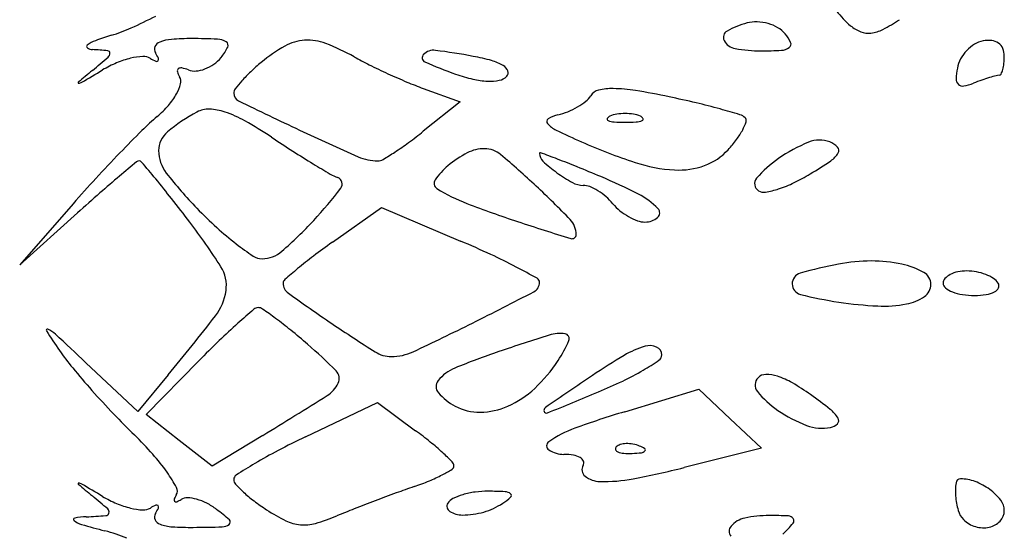
# Model space of a CAD drawing. Units: millimetres. Extents: x -21 to 4753, y -13 to 5144.
# Drawn here: x 59 to 59, y 11 to 12 of the extents above; entities that cross this region are included whole.
import ezdxf

# ---------------------------------------------------------------- set-up
doc = ezdxf.new("R2010")
doc.units = ezdxf.units.MM
doc.layers.add('Alçado', color=231, linetype='Continuous')

msp = doc.modelspace()

# ---------------------------------------------------------------- linework, layer by layer
at = {"layer": 'Alçado'}
for p, q in [((58.70591009824587, 11.51143231231871), (58.70799321620819, 11.51067736815177)), ((58.70799321620819, 11.51067736815177), (58.70591009824587, 11.50900070052805)), ((58.68603221869179, 11.50488683002745), (58.68299580067977, 11.50141496675944)), ((58.68299580067977, 11.50141496675944), (58.68627855641551, 11.5043660505358)), ((58.70074606409896, 11.50269595098441), (58.70353766436492, 11.50467130786599)), ((58.70353766436492, 11.50467130786599), (58.70802215141061, 11.5027653750581)), ((58.68969524691438, 11.49308249491555), (58.68675365868285, 11.49585998553126)), ((58.6901793628362, 11.49292054638297), (58.69315510239762, 11.49595260442454)), ((58.69142764627554, 11.49516561287679), (58.68969524691438, 11.49308249491555)), ((58.71734301064682, 11.49307515678618), (58.72155135541033, 11.49434934102164)), ((58.72155135541033, 11.49434934102164), (58.72332903967094, 11.49267929354719)), ((58.69922575183802, 11.49165178172677), (58.70330418156093, 11.49360109268602)), ((58.70330418156093, 11.49360109268602), (58.70547510572067, 11.49199605932686)), ((58.69205069158338, 11.49144855829345), (58.6901793628362, 11.49292054638297)), ((58.72332903967094, 11.49267929354719), (58.72510672393155, 11.49100924607382)), ((58.69392202102366, 11.48997657089703), (58.69205069158338, 11.49144855829345)), ((58.69679138269452, 11.49172733155351), (58.69392202102366, 11.48997657089703)), ((58.72510672393155, 11.49100924607382), (58.72071620633782, 11.48990353122663))]:
    msp.add_line(p, q, dxfattribs=at)
for centre, radius, start, end in [((58.67879695105966, 11.53835566995716), 0.02573947599251411, 294.1519214933109, 297.5942222270152), ((58.73346582455419, 11.51896904065485), 0.005165941362087803, 217.4396396064126, 230.3098515340607), ((58.68542835454776, 11.52356697054793), 0.009532035035764337, 286.9267484966559, 294.1518727370374), ((58.72549539479697, 11.5105229110574), 0.004782429351492767, 104.6550745617488, 119.3270110159874), ((58.72479383096464, 11.51320567269187), 0.002009452287213059, 87.92235090984022, 104.6550097047774), ((58.72477173553697, 11.51259663659881), 0.002618889055343434, 74.20333649599894, 87.92232932160397), ((58.72481041732612, 11.51273337658901), 0.002476783086442748, 60.11596051239696, 74.20326686248943), ((58.72529301075401, 11.51357317379541), 0.001508198673927066, 39.69017713188651, 60.11595582977571), ((58.73152435043195, 11.5166296996993), 0.00212590223961909, 230.3097523053581, 248.6036155285272), ((58.73107629493111, 11.51658623624435), 0.002023587035145768, 277.0201897678915, 297.2283593209818), ((58.72724076954102, 11.52404028629681), 0.01040655293196252, 297.2283538005012, 303.2338683708468), ((58.69339534577826, 11.49738844129208), 0.01783196217427447, 106.9267314432083, 110.016391062614), ((58.69276105902967, 11.49868033709125), 0.0155805237588554, 89.99999460680192, 94.19907612410623), ((58.69276107228676, 11.47672974289627), 0.03753111795333821, 87.7715116020041, 90.0000179876101), ((58.69418181792881, 11.51323958400592), 0.0009936438199507735, 57.20695338343562, 87.7714302477161), ((58.72335358008667, 11.51433536716875), 0.0004095365065372814, 119.3269888325416, 206.9486075599174), ((58.72477464580151, 11.51314296656509), 0.002181830981716782, 24.27824716200838, 39.69022676774192), ((58.73117936578095, 11.51574923704347), 0.001180265470756559, 248.6035794254234, 277.0201478631178), ((58.68689460038396, 11.51381681771055), 9.918352595265892e-05, 126.8250866854524, 234.7489382542109), ((58.68789946622029, 11.51247481677811), 0.001775704285830758, 110.0163968677662, 126.8251936555689), ((58.6871495686262, 11.51417757714908), 0.0005409483717179229, 234.7490545452242, 266.9895322706819), ((58.69102028401577, 11.51365702120362), 0.0003762735309336958, 156.7358123230311, 211.7175523655819), ((58.69112083801938, 11.5136137904784), 0.0004857267311782257, 111.2557306619364, 156.735831937237), ((58.69179117853781, 11.51189051246319), 0.00233479231230325, 94.19907587455207, 111.2556373062395), ((58.69211981446255, 11.51510226106071), 0.002997893917834778, 320.3099044662258, 333.5732597205664), ((58.69459072482716, 11.51387425258823), 0.0002386543746317081, 333.5733083470024, 57.20693582359487), ((58.70248912824463, 11.50598342373211), 0.00902207176816874, 119.5059089634208, 129.8359830724292), ((58.69932407645394, 11.51157628446664), 0.002595747463786811, 93.39357090628499, 119.5058713413212), ((58.69934103680121, 11.51129024903907), 0.002882285279085303, 68.98928285454573, 93.39354951651421), ((58.69599440503388, 11.5025768519514), 0.01221626797570131, 60.64039101993828, 68.98927463490502), ((58.72375467624028, 11.51453928383411), 0.0008594922054650936, 206.9486629640924, 260.3027505557762), ((58.72509036335162, 11.5223555624237), 0.00878907422686285, 260.3026713013929, 270.000034724575), ((58.72619601813835, 11.51444183118731), 0.0008450243923555066, 273.1414157314122, 305.4304223306127), ((58.72655028614873, 11.5139438876366), 0.0002339158898317717, 305.4304470707771, 24.27821452394491), ((58.73835534792273, 11.5120700666395), 0.002198434912796104, 121.5427369264767, 136.561800215541), ((58.73795757026746, 11.51271809428093), 0.001438062055604911, 100.9007289500349, 121.5427157842794), ((58.73799586911007, 11.51251922348564), 0.001640587099765082, 83.57934304908528, 100.9007200079173), ((58.73808741474569, 11.51333272290987), 0.0008219529221407426, 54.53403174131694, 83.57934741496247), ((58.73815340213195, 11.51342535220714), 0.0007082228840303021, 22.72450275145081, 54.53393473952159), ((58.73778297575574, 11.51327021555648), 0.001109823534508473, 2.541091756047659e-05, 22.724396604384), ((58.68608035001987, 11.4938474980975), 0.01981722794062866, 84.45635938384677, 86.9894172343416), ((58.65006319790319, 11.5572568819135), 0.05814463575033793, 309.5938300025554, 310.7537158450226), ((58.68798118299734, 11.51343204045637), 0.0001406564541039688, 359.9999322751766, 84.45620349805371), ((58.68783005039595, 11.51343204051341), 0.0002917890556263713, 310.7536332499489, 359.9999560734918), ((58.69052422385128, 11.50809778780841), 0.005196072249064375, 103.6885059742042, 112.9472764970111), ((58.69021393054701, 11.50937174442412), 0.003884871504567911, 93.42374721184497, 103.688407175579), ((58.69002595943351, 11.51251363697883), 0.0007373610667775024, 58.28254057464778, 93.42363368912639), ((58.69184526674987, 11.51545733444592), 0.002723164024124799, 238.282481628081, 245.5481307621114), ((58.68809142134462, 11.51184688763085), 0.003066809404592306, 25.03358110297225, 31.71741543282286), ((58.69075498710848, 11.51309082983596), 0.0001270858141661201, 318.0028674366108, 25.03358160018815), ((58.69276256567495, 11.51456882698219), 0.00216262088397507, 305.3586058899809, 320.30989240248), ((58.71081648820424, 11.52892523436793), 0.01801503046698612, 240.6404053857251, 243.7190661813221), ((58.70610537602067, 11.51317731167679), 0.0002617930657619369, 134.9999935913385, 246.0332964005385), ((58.70649354769737, 11.51278914118502), 0.0008107498785625137, 82.69187563310938, 135.0000572071888), ((58.70181603817178, 11.47631625429798), 0.03758234996948558, 79.37472966499035, 82.69192364813733), ((58.7064512316528, 11.50102393720615), 0.0124436424976862, 74.44826438279568, 79.37471331767195), ((58.72509036131107, 11.53458718509937), 0.02102069690395926, 270.0000200728521, 273.1414655151903), ((58.73796930933637, 11.51225359207215), 0.001774884245910135, 151.2667280875155, 169.0993726083503), ((58.73842588817333, 11.51200327763664), 0.002295577580601432, 136.5619223616069, 151.2667258109072), ((58.73471728188441, 11.51327022283399), 0.004175517404067867, 354.245640727857, 359.9999069200171), ((58.69108279614766, 11.50677851804527), 0.006628718654237336, 112.9473375676686, 120.6610191041314), ((58.69076506340247, 11.51308175764067), 0.0001135271857557885, 245.5480113463326, 318.0030066146517), ((58.69214873574922, 11.51235449484749), 0.000244261463103654, 78.50239787154604, 128.4351855836428), ((58.69173053842923, 11.51029854119501), 0.002342316376364467, 69.00639997107271, 78.50243569464226), ((58.69272719548547, 11.51461867295873), 0.002223741024308649, 290.7165838280893, 305.3586199067292), ((58.70488925034635, 11.5031063671734), 0.01276880908770126, 129.8359355796568, 133.4287741667965), ((58.71980415883218, 11.54712563651735), 0.03831362306944958, 243.7190577761168, 245.4699827323343), ((58.71518108211675, 11.53359349272221), 0.02260432850068967, 246.0331820956411, 250.7814060103523), ((58.7090633626317, 11.51041006599276), 0.002700817350620459, 59.14324281931709, 74.44821754385276), ((58.71013044232739, 11.51219608151889), 0.0006203100728583542, 21.74055979484672, 59.14335466098805), ((58.74009308126575, 11.51184458838247), 0.003937681327559937, 169.0992931601137, 178.1953756202026), ((58.73662996964992, 11.51307747551766), 0.002253142307825537, 345.1141614654594, 354.2457111982808), ((58.75741497930455, 11.42746251425416), 0.110292245146129, 129.5938632354354, 130.1349635806914), ((58.52727977791653, 11.78308116467275), 0.3145792845392901, 300.410625902019, 300.6611229374247), ((58.69209237469315, 11.51242551459598), 0.0001535951899234871, 128.4350545440298, 196.7489587850766), ((58.69310779569715, 11.51273110354268), 0.001214002856593277, 196.7490507675697, 211.7174528834759), ((58.69164403744215, 11.51182645202061), 0.0005067477383611382, 344.9495414501854, 31.71744601700254), ((58.69292261809372, 11.51340505191859), 0.000985064395784187, 249.0063981224612, 274.8304518897864), ((58.6928467781222, 11.5143024704962), 0.001885681851566376, 274.8304905578321, 290.7167236112094), ((58.70202451372302, 11.50613271745504), 0.008601614352438051, 133.4288753693117, 138.2595691448474), ((58.71996673616683, 11.5474819632114), 0.03870528631953787, 245.4700306807902, 247.2175180872649), ((58.71095013011691, 11.52145652525068), 0.009751043542002714, 250.7813828946139, 256.819648049978), ((58.71006484985326, 11.51269907102039), 0.0008186513443976011, 281.1468838157093, 315.0000341671958), ((58.7104431445787, 11.51232077707415), 0.0002836623659754412, 314.9999879297965, 21.74061109105893), ((58.74167884098436, 11.50025275443995), 0.01233775165731996, 107.0857151406165, 109.2459312551313), ((58.74162000294157, 11.50044416960341), 0.01213749761667894, 105.2481494606619, 107.085700340127), ((58.73860240344467, 11.51151400513874), 0.0006637377492226328, 89.99998493181229, 105.2481462100245), ((58.73860240389669, 11.51230238625658), 0.0001246433670773099, 269.9998728631824, 334.204309313706), ((58.7374494132736, 11.51285965280126), 0.001405242202607239, 334.2044531550532, 345.1142595044127), ((58.68634157849848, 11.51176043202222), 3.088635488441641e-05, 130.1352877414304, 272.8424755951165), ((58.6863241357647, 11.51211177129876), 0.0003826583492828077, 272.8422186141014, 300.4105285027065), ((58.68972254094624, 11.51234312626983), 0.002496496733084873, 330.5954235416614, 344.949614743298), ((58.70147456348594, 11.50662339758766), 0.007864585009690958, 138.2595461860648, 142.561495509684), ((58.71273323844037, 11.53025940968635), 0.02002535486452909, 247.2175136262283, 250.0789453351693), ((58.70976886980173, 11.51641245999108), 0.004570505896588781, 256.8197728613329, 267.461570001506), ((58.70968884168094, 11.5146073054261), 0.002763578255553302, 267.4615753440825, 281.1469985503536), ((58.73655832851896, 11.51195595804715), 0.0004011745512766429, 178.1953772337046, 226.8307786670856), ((58.73652388777824, 11.51191924161257), 0.0003508331054418313, 226.8306371897863, 280.1447978614316), ((58.7360464680246, 11.51458737067273), 0.003061339018364618, 280.144815486762, 290.9935677489948), ((58.74300731164886, 11.49644772794563), 0.01636801975356695, 109.2459281955547, 110.9936447784258), ((58.68850141407753, 11.51303132533575), 0.003898198834261874, 318.9007323452537, 330.5954116789574), ((58.69554884696179, 11.51116026332091), 0.0004015248430753151, 142.5614988624112, 179.9999940505776), ((58.69563784915523, 11.51116026291948), 0.0004905270371890503, 179.9999482889563, 244.1762326870283), ((58.71433974861153, 11.51169991207763), 0.001274905599732282, 308.6394579048645, 327.8157107332497), ((58.71601900203381, 11.51064307131682), 0.0007092326138084618, 102.9429160887437, 147.8156154098886), ((58.71664218726318, 11.50793143817162), 0.003491554332259748, 89.1656970321602, 102.9429215108984), ((58.71656743755386, 11.50279744058856), 0.00862609605568682, 80.71184885928565, 89.16578620134587), ((58.71097582831361, 11.46860709157554), 0.04327066358775913, 78.15383292382512, 80.71186865937364), ((58.70714129724355, 11.45032569943816), 0.0619498746800598, 76.6921470416364, 78.15385714948815), ((58.68686986260794, 11.51445458687802), 0.006063293202110133, 310.50122981085, 318.9006952827241), ((58.83713400209786, 11.80354906994514), 0.3253172127825653, 244.176198044431, 244.8511403842061), ((58.71245371988748, 11.51419468462544), 0.004407464689026682, 292.1458623624195, 300.1965025123914), ((58.71274359850569, 11.5136965541507), 0.003831128343969527, 300.1964965087726, 308.639448014029), ((58.71255299538434, 11.47320451271432), 0.03843973699977292, 74.60237805076537, 76.69224097785487), ((58.70117004389231, 11.49771194031112), 0.01595513995772869, 130.5011989895177, 134.751600051771), ((58.69773427212591, 11.50135418611695), 0.009909831405839816, 118.1549899363705, 129.8812140499033), ((58.69371459681791, 11.50886501099113), 0.001391012248596321, 87.84743236156143, 118.1549961559576), ((58.69364871594248, 11.50711218323482), 0.003145077650613842, 71.37335649350612, 87.847483329625), ((58.69256929253304, 11.50390965316526), 0.00652462698826952, 60.45696204193609, 71.37339967827664), ((58.71395698293843, 11.50817458346414), 0.001804629549110387, 103.0923023362145, 121.8577077411233), ((58.71269449833211, 11.51360307405389), 0.00376873366195851, 283.0923624237119, 292.1458836379423), ((58.71660683024684, 11.50959358729352), 0.0002874153653295058, 111.9744910087972, 151.6476729494856), ((58.71716362491878, 11.50821369918116), 0.001775404447903974, 98.69988921209904, 111.9744368004973), ((58.71736724501528, 11.50688303241695), 0.003121560153431367, 89.99996302384692, 98.69992731619605), ((58.71736724904471, 11.50688303241695), 0.00312156015343136, 81.3000726842324, 90.00003697656966), ((58.71757086913906, 11.50821369918116), 0.001775404447903953, 68.02556319992856, 81.30011078832837), ((58.71812766381314, 11.50959358729352), 0.00028741536532947, 28.3523270509804, 68.02550899162765), ((58.7089394074627, 11.46008355286099), 0.05204920448194011, 73.313402808492, 74.60231508221217), ((58.72368589160079, 11.50927794814296), 0.0006921473072481093, 45.00004334804073, 73.3134712559078), ((58.72401437716234, 11.50960643452354), 0.0002275979911288256, 342.1890094597064, 44.99998555114458), ((58.68344024142014, 11.48780236384408), 0.02503906307290208, 56.44138423011213, 60.45694904504653), ((58.71309934079461, 11.50955471222303), 0.000179727878915974, 121.8575939637943, 221.329428654553), ((58.71411725409802, 11.51044990008055), 0.00153527529160426, 221.3294961049399, 244.2347220715154), ((58.71642751407597, 11.50969035018345), 8.365730546281039e-05, 151.6475092478324, 248.0254288363135), ((58.71682912250534, 11.51068564034051), 0.001156919541653421, 248.0254818515194, 265.9918379535222), ((58.71736724804597, 11.51836530025868), 0.008855410014722643, 265.9917602234057, 269.9999934111854), ((58.71736724601188, 11.51836530025868), 0.008855410014722651, 270.0000065892315, 274.0082397770101), ((58.71790537155466, 11.51068564034051), 0.001156919541653459, 274.0081620469016, 291.9745181489064), ((58.71830697998401, 11.50969035018345), 8.365730546288197e-05, 291.9745711641517, 28.35249075235823), ((58.72157475315759, 11.51039022282605), 0.002790036161433656, 332.1332906152289, 342.1891173924262), ((58.74440263025419, 11.45410273899467), 0.07736213437383968, 134.7515377524858, 136.0697845345613), ((58.69226636074371, 11.50789809349187), 0.001382183512096391, 129.8812093937042, 179.9666887258352), ((58.74559874124949, 11.58150533752981), 0.08740615193590559, 236.4414371877487, 237.4019380255123), ((58.76845435356396, 11.65725877192495), 0.1637073572112816, 244.851165656684, 246.1318275798969), ((58.69060695682177, 11.52801356184038), 0.02440645473309863, 306.3576884744394, 308.8300200492825), ((58.73438149581117, 11.55243343025114), 0.04815347236161188, 244.2347333621497, 246.1327845362781), ((58.72025514276447, 11.51108793415615), 0.004282742660703347, 323.4269779000119, 332.1333500622748), ((58.69533927664538, 11.52158485247302), 0.01642377629793937, 303.0308976008018, 306.3577152536321), ((58.72845332271867, 11.53903509920617), 0.03350224336845969, 246.1328153304329, 251.6894168981462), ((58.71745114241791, 11.51316831962454), 0.007774221093066607, 317.8552663276175, 323.426985095236), ((58.73143890785263, 11.49962370203845), 0.009488129794654118, 112.6897334188108, 124.47996001371), ((58.72840135041377, 11.50688887370127), 0.001613520313507006, 69.00635552119176, 112.6897401726272), ((58.72852601754563, 11.50721374830469), 0.00126554703851743, 44.55272626593135, 69.00638935011729), ((58.72923401798366, 11.50791077998378), 0.0002720090231662072, 328.7318134458894, 44.55276987035817), ((58.75113141803944, 11.44762045639234), 0.08670539787073951, 136.0696953660238, 137.3858795353845), ((58.69295418797739, 11.50789769392394), 0.002070010862699572, 179.9666977890527, 217.8842921957761), ((58.73267941216708, 11.56130245993225), 0.06342563219319787, 237.4019476509566, 238.6234821372574), ((58.7033073768603, 11.51002550946397), 0.002704990307191806, 246.1318217024039, 270.3944575929775), ((58.69501901196512, 11.52207737629057), 0.01701127027549435, 300.3822250241486, 303.0310055664477), ((58.71114311309032, 11.50247945144936), 0.005960383405541938, 117.3523472852725, 130.0436663219513), ((58.70938285972918, 11.50588225011642), 0.002129256850954343, 90.00002913627634, 117.3523704381354), ((58.70938285846353, 11.50658822353908), 0.001423283427056233, 49.90664080415571, 89.99999279962), ((58.67740119948646, 11.46859985999575), 0.05108153828913392, 46.8779236588244, 49.90663141365069), ((58.71254668433023, 11.50774345904876), 4.00458762335214e-05, 69.54580481566002, 180.0000892990745), ((58.71310874316641, 11.50774345961486), 0.0006021047095396412, 180.0000598849465, 227.2341221013228), ((58.65127146234867, 11.34345623135578), 0.1753824138664218, 69.2085547984419, 69.54568292286478), ((58.72075259024755, 11.51018054201026), 0.003321539559115779, 289.8577175793615, 317.8553331518333), ((58.72825092706957, 11.50850776348619), 0.001422164251067189, 304.0682767279155, 328.7317357746155), ((58.83047183771816, 11.33812920729459), 0.2200956816271375, 129.7845177058205, 130.1140827985841), ((58.68978132919802, 11.50708401427848), 0.0002331200350952566, 90.00005212855069, 129.7846388547991), ((58.68978132920018, 11.50713663997853), 0.0001804943342630092, 39.96154859048242, 90.00006750272945), ((58.55592166926701, 11.39496834895894), 0.174823370134479, 39.55375643291807, 39.96147276967108), ((58.73456804809818, 11.56439942983264), 0.06705305114398549, 238.623497333206, 239.5908735223023), ((58.70332190444771, 11.50791537515283), 0.0005948059870829379, 270.394461234942, 300.3821840034119), ((58.70984051012335, 11.50402943546973), 0.003935729124088035, 130.043692406979, 145.9084854329936), ((58.71874517392808, 11.51383754571063), 0.008903143022943705, 227.2342031768518, 233.8459055772145), ((58.69513637603894, 11.45898350234758), 0.0518078169775807, 67.87697188997045, 69.20851081104858), ((58.67479368274753, 11.40894333386233), 0.1058248849501886, 67.09657826182884, 67.87694377901619), ((58.72063739129506, 11.51541654204255), 0.008624039524024827, 251.6894196584, 266.9307358191637), ((58.7204078258161, 11.51113514718851), 0.004336494513423971, 266.9306937246023, 289.8577020572164), ((58.7296574259402, 11.5022177314513), 0.006341279559216718, 124.4800312598678, 139.5883185840991), ((58.71287078101148, 11.53125128411678), 0.02887788539034606, 301.3053509668499, 304.0682487831625), ((58.73658989172994, 11.44956214295078), 0.07438666017990683, 130.1141531594666, 131.2403499221074), ((58.71043401934646, 11.52149770555236), 0.02421735429057801, 217.8843461006019, 224.1413236553334), ((58.70198979184561, 11.50889139346237), 0.002690912566985258, 239.5908455090597, 249.5471675171732), ((58.71834087413425, 11.51328423131693), 0.008217858309489262, 233.845991502127, 241.1402596503701), ((58.70346993582142, 11.4768183385725), 0.03214080420946588, 62.88367095180985, 67.09649882520903), ((58.72245261341499, 11.515495250822), 0.01043705847417735, 295.5923192777002, 301.3053582997725), ((58.7438171617353, 11.45434942321926), 0.07676671889362291, 137.3857893403492, 138.8277904902178), ((58.64410149953412, 11.46779717340853), 0.06045676602141045, 38.18766889687853, 39.55381326687272), ((58.70091253365219, 11.50600288837884), 0.000391934629282755, 322.8316347006498, 69.54718542028377), ((58.7068688493483, 11.50604075956696), 0.0003473879521091604, 145.9085228313523, 238.2825099137105), ((58.67573783590894, 11.4668236465116), 0.05351499523831489, 43.97896793443735, 46.87797973713246), ((58.7149907954843, 11.50720548369696), 0.001277094689088087, 241.1402777669133, 269.9999699186528), ((58.7149907949462, 11.50493596022804), 0.0009924287772562, 67.79884464090551, 90.0000075343023), ((58.7142052414842, 11.50301111952895), 0.003071396300731296, 58.23379738729925, 67.798926765227), ((58.72518839450576, 11.50602274726828), 0.000471834329274022, 139.5883717358111, 238.2824906640483), ((58.72385137250362, 11.51257479315904), 0.007198910864947967, 288.0455876836425, 295.5923798609349), ((58.7776725345744, 11.40270042261449), 0.1367068364946141, 131.2403429860419, 131.9544752753241), ((58.68253938027777, 11.51993286309757), 0.02344875489082826, 317.000461763474, 322.8316842937324), ((58.71207134074049, 11.51445858594647), 0.01024313035024657, 238.2825794277004, 248.9346675784558), ((58.71390840355578, 11.50253173243294), 0.003635244456920753, 49.24256193716604, 58.23384190496238), ((58.71409241453154, 11.50274524122354), 0.003353382713804867, 39.6901373886142, 49.24245487690112), ((58.71616641278487, 11.50161201473587), 0.00428533966450911, 44.27346158183497, 62.88360107347409), ((58.72524166188287, 11.50610893442689), 0.0005731538248218296, 238.2824303682981, 280.1035859910659), ((58.72437694581179, 11.51096161283881), 0.00550227358700514, 280.1036785971258, 288.0455892396956), ((58.60319886124734, 11.43562400391558), 0.1124965455550963, 37.3294697188779, 38.18775648428666), ((58.73093155620453, 11.56342430405803), 0.0627154971512813, 248.934711820994, 251.724878433453), ((58.71893636648705, 11.50676536439775), 0.002941477164948613, 219.690213835163, 230.7255535526057), ((58.71174510533371, 11.52277008249261), 0.02604434349333605, 224.1413415467945, 227.6148041203472), ((58.71934643157105, 11.50726683106201), 0.003589259681277432, 230.7256435303368, 240.2310596187118), ((58.71899152194708, 11.50436636984877), 0.0003397454298580802, 310.0421430449729, 44.27345326550017), ((58.66440756828649, 11.48230228661), 0.03552013428105048, 32.34326877451578, 37.32950649594343), ((58.68148581526288, 11.52091525374967), 0.02488927237898604, 311.1853706091111, 317.0005606683796), ((58.76100442228009, 11.65448843685291), 0.1586167669835836, 251.7248293578966, 252.8691311653335), ((58.71336720005571, 11.50313521653841), 0.001222556359982122, 6.728157408386854e-06, 43.97895835883671), ((58.71913915946767, 11.50690446072208), 0.003171798320360129, 240.2310821812601, 250.2034167068468), ((58.71849382886247, 11.50511165485061), 0.001266383804185008, 250.2034821880714, 269.9999822070735), ((58.71849382873979, 11.50495860995312), 0.001113338906395085, 269.9999860715668, 310.0422207313987), ((58.70636975090306, 11.51688024985433), 0.01807035053267935, 227.6147765111122, 232.1829368991906), ((58.71435281636136, 11.5031352167246), 0.0002369400549254737, 252.8690833002575, 359.99998932439), ((58.70545949563071, 11.51570749229331), 0.01658578832058123, 232.1829689200154, 236.2592483439263), ((58.72546991467593, 11.46775591465242), 0.04280274437833097, 125.283531774626, 127.057602862963), ((58.68466947865573, 11.44781852130482), 0.05970346775482853, 65.1694986884487, 66.97427844017267), ((58.69675257139536, 11.50346719022936), 0.001705037145058432, 270.0000011401714, 311.1854028043657), ((58.69606091290972, 11.47243730950977), 0.03257692158826966, 62.32922719135753, 65.16957732759325), ((58.69675257116504, 11.50267210339282), 0.0009099503057811234, 236.2592080162854, 270.0000165422812), ((58.71438276692421, 11.48243835637488), 0.02440440368639429, 127.0576522725224, 129.7595960586801), ((58.73376375284598, 11.47863447114455), 0.0232176426633301, 100.6253025278855, 106.1525858351572), ((58.7314235633004, 11.49110860669561), 0.01052589160773802, 90.42299723519304, 100.6252148641306), ((58.73140336021539, 11.49384398094417), 0.007790442752260368, 77.63885602736438, 90.42293629252019), ((58.73205810453808, 11.49683158923628), 0.004731931113847391, 61.42968537770159, 77.63885315346269), ((58.6927185633655, 11.50022969448895), 0.002010368606879541, 351.9688171916901, 32.34324225734075), ((58.7223722095649, 11.47283539960947), 0.03689631996510668, 129.7596278035611, 131.2456303128656), ((58.68702890290577, 11.45521241312292), 0.05202619561724461, 60.85451002789208, 62.32928302691681), ((58.72747969279683, 11.50033135338514), 0.0006290590500513305, 106.1526935659061, 180.3732987183203), ((58.73394944066523, 11.5003048236406), 0.0007771227028555559, 359.9999677501387, 61.42975233512649), ((58.73629291384986, 11.49993976240438), 0.001039473536945766, 117.2576710075395, 137.7618890578591), ((58.73658135062517, 11.49937991135261), 0.001669258398040744, 101.3461114917207, 117.2576616569932), ((58.73676870051764, 11.49844621028874), 0.002621570143094127, 89.99997770308424, 101.346035213261), ((58.73676870010005, 11.49812947506429), 0.002938305368423519, 79.2634992525788, 89.99997197596385), ((58.73675981728368, 11.4980826554341), 0.002985960191093433, 68.65567785227542, 79.26340004687549), ((58.73695387359009, 11.49857924147475), 0.002452803979083808, 57.146223073637, 68.65573942914018), ((58.69822574006378, 11.5003734077094), 0.0002712755360837134, 131.2456715258305, 179.9999853764166), ((58.69865621449569, 11.50037340786545), 0.0007017499705196014, 180.0000071728657, 234.4561969519686), ((58.71191486449694, 11.50041388871984), 0.0005917739566944088, 297.4486819002728, 2.807989818875533e-05), ((58.71223474738007, 11.50041388923643), 0.0002718910747271849, 359.9999521812761, 60.85437573713042), ((58.7274642933802, 11.50033125286786), 0.0006136593006924767, 180.3732813698389, 255.8656646110898), ((58.7338941337421, 11.50030482339629), 0.0008324296252062848, 303.9850993527353, 359.9999866554094), ((58.73581530831193, 11.50037340807424), 0.0003943722908115872, 137.7619091319571, 180.0000431483984), ((58.7357591911311, 11.50037340820016), 0.000338255106392697, 180.0000713393955, 231.8498728394033), ((58.73782485475997, 11.49992795544537), 0.000847301697693926, 31.71743209828077, 57.14631453410022), ((58.73830690876081, 11.50022588054828), 0.0002806135780610605, 334.7574313884697, 31.71746053688452), ((58.69168928081609, 11.50037492519775), 0.003049846614072306, 322.4459144972989, 351.9687577276961), ((58.77025405480536, 11.60058793701552), 0.1238650667065994, 234.4562523140695, 235.8487517794638), ((58.59413279532401, 11.72716673976355), 0.2561098188664782, 296.5729811843103, 297.4486856062516), ((58.73287182182275, 11.52180500441423), 0.02275780908080374, 255.8656342814565, 261.4714810136491), ((58.73650611923534, 11.50132428526547), 0.001547415471703071, 231.8498451762764, 248.6556786006499), ((58.73691231118887, 11.50236374221216), 0.002663418450508033, 248.6557178073935, 261.472240643103), ((58.73719784383633, 11.50426794320131), 0.004588908075781775, 261.472183127884, 270.0000450665754), ((58.73719784287203, 11.50437836052568), 0.00469932540259981, 270.0000557704289, 278.1690352924539), ((58.73765177810575, 11.50121615648524), 0.001504706238231364, 278.1690732928573, 297.2577041322605), ((58.73811547225987, 11.50031613671028), 0.0004922597632945817, 297.2576648154355, 334.7575157335053), ((58.73279682180659, 11.52130499455579), 0.02225220561681504, 261.4715283255289, 267.1886900862849), ((58.73204316287936, 11.50595733026486), 0.006886047966280693, 267.1886575737391, 280.8882394641914), ((58.73282555565589, 11.50188994348054), 0.002744095080595322, 280.8881710678447, 303.9851127156555), ((58.73674453305882, 11.45200188009169), 0.06193485958564247, 130.7941056191919, 131.9093018636287), ((58.69653327770232, 11.49859675870132), 0.0003879037704744491, 90.00003953413866, 130.7941789871028), ((58.69653327766789, 11.49854562504093), 0.0004390374321421746, 55.09892933756954, 90.00003052657677), ((58.67823455072712, 11.47231597317657), 0.03242087672412777, 53.49017771344895, 55.09901677462844), ((58.6052884616523, 11.56680219930334), 0.1120346359046185, 320.2518154775656, 322.4459475890981), ((58.7205682055529, 11.47002482410787), 0.03771709580240108, 131.909321788856, 134.0910791988422), ((58.68290522471188, 11.47862574857012), 0.02457049705518593, 50.93537194226301, 53.49019949905196), ((58.75054812658379, 11.57153834473402), 0.08876232580488001, 235.8487296336322, 237.7465516611323), ((58.64713478023008, 11.62119940615362), 0.1376265449570952, 295.0120450966954, 296.5729871772215), ((58.68457096378055, 11.49770241335416), 6.831438898578416e-05, 65.13601429692962, 212.7408158491213), ((58.71712542339164, 11.51863471311481), 0.03877172527213086, 212.7407464889909, 214.7151102018923), ((58.68390845227274, 11.49627280476521), 0.001643973685902166, 47.09195004027099, 65.13597620952994), ((58.47922694961863, 11.27607241630527), 0.3022811779810702, 46.6435277097041, 47.09180930723752), ((58.6730572940245, 11.46649251879757), 0.04019730106080342, 49.16845635359547, 50.93542319099627), ((58.71365698060723, 11.49554958182878), 0.001971480657500084, 81.29111050037278, 107.5506698252618), ((58.71391316444591, 11.49722201557181), 0.0002795395265679401, 336.7689528892719, 81.29110080067754), ((58.73977385895302, 11.45019980233135), 0.06531942561112972, 134.0909880095252, 135.537114293917), ((58.6807130780708, 11.47535190519346), 0.0284883405342902, 44.69384430578092, 49.16853435071476), ((58.75419965255906, 11.36735984614291), 0.1364196735940506, 107.5506431827963, 108.815721142916), ((58.7073692801638, 11.50003092231784), 0.007400801956332731, 326.7662230978891, 336.7689810970111), ((58.69733287244342, 11.50492198142232), 0.01469301925101848, 214.7151235742353, 219.5503990019108), ((58.70409613388932, 11.49792620708122), 0.001719035224394102, 237.7465082282328, 270.0000171259156), ((58.70409613588036, 11.49911240378414), 0.002905231927964294, 269.9999708916546, 295.0120161911464), ((58.72446121877582, 11.45463730285051), 0.04421485325887079, 108.8156739922754, 112.2712643420259), ((58.71999760022002, 11.49174624174247), 0.005263393021853622, 106.5763903306111, 120.7041085791554), ((58.7187700164908, 11.49587029480897), 0.0009605131115545104, 66.23882511113496, 106.5763732402033), ((58.71895908202939, 11.49629974929568), 0.0004912829611641902, 359.9999762574428, 66.23893814109313), ((58.70632644129615, 11.50071421993605), 0.008647561172725991, 313.0839714077758, 326.766197466185), ((58.73539291358275, 11.46582181227043), 0.03541454087820291, 120.7041073059834, 124.1615307101671), ((58.70987363481171, 11.51005649467988), 0.01692194319927688, 300.2233835913411, 303.801328905406), ((58.71908343543826, 11.49629974908474), 0.0003669295503442716, 303.8013204082012, 8.341801826363434e-07), ((58.72373904330183, 11.52672865890094), 0.04893943573321864, 219.5504623927603, 221.5239094405814), ((58.70053278837064, 11.49496092770848), 0.0006076181521841585, 333.8036115598696, 44.69393190661182), ((58.70860804164207, 11.49334662780505), 0.002385018646662474, 112.2712459413859, 141.2175521462389), ((58.71013601239684, 11.50960614632349), 0.01640073725520421, 295.618729862993, 300.2233157662255), ((58.69953051171441, 11.49545402926495), 0.001724626495855092, 302.1918359876503, 333.8036481891683), ((58.70716769142316, 11.4945039737869), 0.0005373015483059447, 141.2176328450387, 221.0773091776816), ((59.16729827806302, 10.82937338599135), 0.8045756704070539, 124.1615223277961, 124.3913929280364), ((58.70494539115273, 11.52043077924623), 0.02840553741145329, 292.5668325118899, 295.6186836795986), ((58.72533123934419, 11.49459197907951), 0.0005869620265888099, 134.9999303882541, 219.151694532159), ((58.72535915299996, 11.49456406605441), 0.0006264374496534757, 90.32157732020283, 134.9999755839007), ((58.72536736311459, 11.49310143005168), 0.002089096495936496, 72.08489806159696, 90.32160095192891), ((58.72466234932808, 11.49092063817477), 0.004381016575182784, 59.9035812500188, 72.08486855521289), ((58.72024715765863, 11.4833029340021), 0.01318575020714205, 54.54671732852272, 59.9035845400412), ((58.72705098039469, 11.52966125887395), 0.05336312988343661, 221.5238939992362, 223.4723619007513), ((58.70930436853251, 11.49636642709423), 0.003371754123064825, 221.0773180255266, 241.8450115554047), ((58.70849151832653, 11.49839926862945), 0.005477930577810414, 293.8223907585123, 313.0839843300411), ((58.44222093922054, 12.15261488629964), 0.713008256405328, 292.3154835858858, 292.5668973497315), ((58.7291729001035, 11.49771976135973), 0.005540887678794208, 219.1516125628455, 235.5099106939771), ((58.53667950308859, 11.75413870304805), 0.3074012717611024, 301.3897058900629, 302.1918435378746), ((58.71138427964957, 11.47085620415645), 0.02846553065068515, 51.73773554400783, 54.54669236543948), ((58.70909899375477, 11.4959826870847), 0.002936512588016438, 241.8450659847087, 270.863093117731), ((58.70908275660197, 11.4970601695723), 0.00401411741216866, 270.8631634082014, 293.8223906851161), ((58.71294567747, 11.49315250500981), 0.0001883230990398623, 124.3912904983725, 200.1499207988616), ((58.71290109909841, 11.49313614773069), 0.0001408384521054623, 200.1499758148882, 292.3154136700921), ((58.7336351871694, 11.43926578583004), 0.05622173439664678, 106.8450434354909, 109.8879580468389), ((58.73041317343817, 11.49952503843812), 0.007731162382813588, 235.5099077012685, 249.2012684480482), ((58.72784398031896, 11.49172604706287), 0.001885987970736703, 31.36102855041515, 51.73769492002534), ((58.71665900919566, 11.51980916920441), 0.03904332764039135, 223.4723619794085, 225.9350689744697), ((58.72923140399417, 11.49257163968654), 0.0002611891094759063, 316.1970608163805, 31.36095932761145), ((58.69118213751235, 11.47266384061257), 0.0240421217990307, 51.01674470252958, 53.52322051235834), ((58.71665462500344, 11.48620491105705), 0.006305595037129367, 109.8880160554683, 125.0992134065761), ((58.7285577511959, 11.49464027826071), 0.002505889788941597, 249.2012611782826, 280.9007603512896), ((58.72889377777575, 11.49289544311267), 0.0007289926177124136, 280.9007392829601, 316.1971589743649), ((58.67567979429207, 11.4774700739817), 0.01987946114482496, 41.5806596275512, 45.93507316267059), ((58.71996277512505, 11.44826483927965), 0.0480879497324144, 115.545719298042, 117.6284781435949), ((58.69716450853925, 11.48005591219909), 0.0145325747299535, 47.36216588126665, 51.0166392841794), ((58.71318837470904, 11.49113703048005), 0.0002772708004555076, 125.099236492667, 237.2768630855593), ((58.71011123476563, 11.46708627632571), 0.0268441426393073, 117.6284478011293, 120.8510084127898), ((58.69575061658769, 11.47852034323483), 0.01661993250977982, 44.74984248205414, 47.36218770091439), ((58.71389538367911, 11.49223733125077), 0.001585140621234169, 237.276838099229, 270.0000030582437), ((58.7169615524162, 11.49097108905768), 0.000142296489359524, 135.0001129790944, 201.1535757216646), ((58.71703952322446, 11.49100125820529), 0.0002259004606921378, 201.1533207322537, 248.1903795113994), ((58.71723547252575, 11.49069716804194), 0.0005296786638211666, 106.1716232143068, 134.9999608595736), ((58.7173699686733, 11.49182702521998), 0.001115330255800373, 248.1903144828298, 265.831140334559), ((58.71748335794887, 11.48984237163367), 0.001419692193296117, 92.35866863566523, 106.1717446698896), ((58.71749887293394, 11.48946569752589), 0.001796685692773807, 79.96050663153879, 92.35866387626619), ((58.71748910500974, 11.49758208321939), 0.006880903999802486, 272.3587481327357, 276.6884188121851), ((58.71747638846391, 11.48933871070361), 0.001925647718893161, 68.19030680052063, 79.96041853364802), ((58.71762730607197, 11.48971584010578), 0.001519442461798967, 55.8098361109293, 68.19039777668323), ((58.71825057418449, 11.49108868152828), 0.0003430067204768132, 276.688355601693, 315.0000417354469), ((58.71843479429887, 11.49090446206611), 8.248059630563146e-05, 314.9998518908851, 55.80974355422538), ((58.68205000611102, 11.48312197463305), 0.01136338343430608, 34.96137755574376, 41.58063668267257), ((58.70732807232661, 11.48999714183112), 0.0003179575545650865, 359.9999740333791, 44.74983683954589), ((58.71389538302045, 11.48736820851371), 0.003283982115030333, 80.58768969149659, 89.99998704456856), ((58.71424153274503, 11.48945635153922), 0.001167343051159146, 60.22575099109451, 80.58763777867156), ((58.7146124825016, 11.49010474285716), 0.0004203390188034275, 22.47578212277788, 60.22568501678548), ((58.7147618929155, 11.49016655642212), 0.0002586467565317698, 328.2825356823138, 22.47583916360914), ((58.71759755315352, 11.4949494521981), 0.004246040229319601, 265.8312224264795, 272.3586547212885), ((58.6839615428952, 11.48445853136193), 0.009030926194393595, 28.4962139530969, 34.96135850585704), ((58.71551830700435, 11.45803414178588), 0.03738822011818153, 120.8509935507996, 122.7531697214073), ((58.70293226160711, 11.49726912614537), 0.008771102586375604, 297.5059990858994, 301.6821699158721), ((58.70742040536282, 11.48999714147381), 0.0002256245191892526, 301.6821516440404, 5.37129094553123e-05), ((58.71538096885795, 11.48978394564639), 0.000469121083200261, 148.282437048832, 231.5053955202576), ((58.70860492269093, 11.53799430942537), 0.04959240001519662, 280.7195870256194, 284.1355375965616), ((58.69545926072269, 11.48921563169567), 0.000311938607652244, 122.7532949076376, 180.0000333066561), ((58.6955247750276, 11.48921563121997), 0.0003774529092990878, 179.9999551282127, 222.6434966141501), ((58.70020432062081, 11.50380063084706), 0.01585059894827373, 289.0938736774893, 292.437418109452), ((58.70278326237375, 11.49755526684181), 0.00909371267546917, 292.4373271375948, 297.5060311185183), ((58.71596636643562, 11.49052003439729), 0.001409608707996234, 231.5054173037661, 268.7307988684244), ((58.7161366991383, 11.49820802565524), 0.009099486653093134, 268.7307833516188, 280.7196345346042), ((58.73640570431163, 11.48900656953086), 0.000256875791116042, 89.99999232687591, 171.9753235550093), ((58.73640570254231, 11.48693380302612), 0.002329642298087414, 69.11202275779407, 89.99995560085232), ((58.73596233096128, 11.4857720111654), 0.003573160965243636, 53.95116709641584, 69.11193702139018), ((58.68634157849848, 11.48898638353434), 3.088635488456859e-05, 87.15752440529991, 229.8647122585695), ((58.75741497930455, 11.57328430130347), 0.110292245146129, 229.865036419376, 230.4061367646311), ((58.6863241357647, 11.48863504425887), 0.000382658349282803, 59.5894714973466, 87.15778138631539), ((58.52727977791869, 11.21766565088166), 0.3145792845392901, 59.33887706257532, 59.58937409803367), ((58.69153182400682, 11.488568210279), 0.0004170642914628841, 328.2825595384666, 28.49629568561398), ((58.70073379396751, 11.49401286313593), 0.007458929618901375, 222.6434407366955, 227.514452695019), ((58.70136872420232, 11.49470611878693), 0.00839900397893995, 227.5144521658954, 232.8775039093705), ((58.72486243160426, 11.43256767511907), 0.05952948077239645, 109.0938900570449, 110.1341450942558), ((58.70944654631297, 11.48400770718515), 0.004542971908704253, 97.54782269621242, 106.5718252496793), ((58.70956552936963, 11.4831097831293), 0.005448744826697546, 89.67396696950338, 97.54789121071488), ((58.70947418055403, 11.4670564268839), 0.02150236097015082, 87.12555941281379, 89.6739706393724), ((58.71052589190189, 11.48800243800867), 0.0005299629490224889, 50.41659447907789, 87.12554850304788), ((58.73960728652016, 11.48855521524832), 0.003490117095573884, 171.9754039673302, 184.2627294923004), ((58.73625905111067, 11.4861796812224), 0.003068941052893517, 37.73241151119763, 53.95115688670811), ((58.6621423871022, 11.45809435254596), 0.03919217250189542, 48.72996801490359, 50.40618348177325), ((58.69108279614766, 11.49396829751345), 0.006628718654237343, 239.3389808958685, 247.0526624327964), ((58.69186539628272, 11.48806837526921), 0.0001082141349062598, 158.00855052876, 226.8426999719559), ((58.69323656183573, 11.48751462279014), 0.001586976041599937, 148.2824684817662, 158.0084283694927), ((58.69187071819781, 11.48807405093146), 0.0001159946194859804, 226.8426757013054, 292.4916034194919), ((58.69126008982871, 11.48954884515963), 0.001712204197664912, 292.4916588902652, 301.7174806974661), ((58.69249571572798, 11.48754955918305), 0.0006380970112346188, 87.59343848334649, 121.7173974795605), ((58.69242689299832, 11.48591196981146), 0.002277131946515956, 74.34996735693474, 87.5934502539587), ((58.69220703499995, 11.48512717480791), 0.003092141602614128, 62.78260769434186, 74.34996054388093), ((58.70408453124417, 11.49829412965735), 0.01289894063211549, 232.8775020632127, 236.7661371658963), ((58.74422937552369, 11.37971170844077), 0.1158217978138214, 110.7623756999033, 111.391710971723), ((58.74456082527571, 11.37883820140795), 0.1167560747536906, 110.1340910642144, 110.7625095743375), ((58.7079126420135, 11.48749535222978), 0.0007215630900270815, 116.4614396521707, 148.2825609737555), ((58.70914618421093, 11.48501705699161), 0.003489879118475737, 106.5717902059178, 116.4613161148195), ((58.70853487898581, 11.49079715404981), 0.003479612670254887, 302.8726425700786, 312.1039558206117), ((58.71078129124151, 11.48831134533855), 0.0001291480798967613, 312.1039702695711, 50.41646888703358), ((58.74029598030088, 11.48860654865394), 0.004180721355995082, 184.2627399192115, 195.7798002542592), ((58.73790489346663, 11.48745322374958), 0.0009879058211033553, 359.9999828186391, 37.73226682044356), ((58.68784603225895, 11.48738307943355), 0.0002241484679567708, 343.6907633671549, 48.72996287329431), ((58.69052422385128, 11.49264902774815), 0.005196072249064374, 247.0527235029888, 256.3114940257956), ((58.69021393054701, 11.49137507113352), 0.003884871504567922, 256.3115928248511, 266.5762527885711), ((58.69002595943351, 11.48823317857773), 0.000737361066777452, 266.5763663108736, 301.7174594258165), ((58.69184526674987, 11.48528948111063), 0.002723164024124801, 114.4518692383546, 121.7175183719188), ((58.68809142134462, 11.48889992792571), 0.003066809404592297, 328.2825845677511, 334.9664188973049), ((58.69076506340247, 11.48766505791482), 0.000113527185755726, 41.99699338586002, 114.4519886541332), ((58.69075498710848, 11.4876559857206), 0.0001270858141660748, 334.9664184000885, 41.99713256346626), ((58.69188222847387, 11.48449564091887), 0.003802306604888476, 52.87638506887802, 62.78261018173431), ((58.68790551682726, 11.47924197471638), 0.01039133112155863, 47.69593886747267, 52.87642827343645), ((58.70258502806053, 11.4960056168993), 0.01016292154596834, 236.7661839332504, 243.8500399855299), ((58.72192566116134, 11.43664837486514), 0.05467247518588415, 111.3917300999147, 112.4950090931559), ((58.70758129643259, 11.48770013456504), 0.0003320432583300266, 148.2825299888837, 238.4118901796012), ((58.70814119968505, 11.48861067217087), 0.001400954099489831, 238.4119870317423, 269.9999647476528), ((58.70819547331119, 11.49132236489007), 0.004104946692008736, 286.1500917158049, 302.8724921098548), ((58.73742442499705, 11.48779507273979), 0.00119671012364002, 195.7797544277398, 225.0000579149551), ((58.7380398429057, 11.48745322408645), 0.0008529563828822937, 316.1623646383954, 359.9999573522762), ((58.68613206124913, 11.48695490944824), 8.256358158018512e-05, 100.1598994379859, 232.9734322139691), ((58.68686926077638, 11.4879322639024), 0.001306771436803082, 232.9734554230668, 253.8457055473835), ((58.68698104899705, 11.4822174371953), 0.00489550691676635, 92.42429379506278, 100.159951939149), ((58.68531349188049, 11.52160420737266), 0.03452654797313689, 272.4243476117915, 274.2621276446724), ((58.68786424171451, 11.48737775154534), 0.0002051755761929137, 274.2621066520688, 343.6907326018187), ((58.69100992452731, 11.48709619718742), 0.0003640950542694188, 148.2824876313601, 205.085955198076), ((58.69113171612909, 11.48715321273747), 0.0004985716949992704, 205.0860172112176, 250.0647716043687), ((58.69479059258568, 11.48680749719153), 0.0001618932818582783, 307.520027297496, 47.69585380945506), ((58.69912752815591, 11.48896352884428), 0.002317839662555553, 243.8500210363705, 265.0763347896009), ((58.6967314612473, 11.49748754459537), 0.01117699165345351, 285.8702507216034, 292.4950056752388), ((58.70814119988308, 11.4915097847616), 0.004300066689265167, 269.999985876883, 286.1500905548168), ((58.72445609952901, 11.48564685894353), 0.001420717617295542, 101.8524399536389, 139.3244025942439), ((58.72554230815445, 11.48047112446684), 0.006709202896296259, 90.00001262192603, 101.8524113438291), ((58.72554231678372, 11.46210473590298), 0.0250755914573826, 87.50637999513792, 90.0000231031648), ((58.72661743018379, 11.48679195451704), 0.0003649736644585494, 36.04921419345977, 87.50643565235151), ((58.72674153074805, 11.48688228226062), 0.0002114808269924735, 319.5558233076025, 36.04911818977129), ((58.73770183713304, 11.48807248068168), 0.001589027160920693, 224.9999367185778, 253.6807356767467), ((58.73778620139854, 11.48769677767949), 0.001204598767384686, 282.292842879794, 316.1623610204073), ((58.70258871901427, 11.54220049716732), 0.0578058201831901, 253.8456936058005, 255.2109212967042), ((58.68526749507846, 11.47659166676683), 0.01005096595800405, 67.67854421893156, 75.21091350078039), ((58.69181456328842, 11.48903594658764), 0.002501311568795976, 250.0648268791494, 266.5072612332884), ((58.69270650655277, 11.50364952276557), 0.01714208243231696, 266.5072692836371, 270.4783860792369), ((58.69221154332961, 11.56292334056456), 0.07641796677862024, 270.4784236961976, 271.714396288298), ((58.69447754854098, 11.4872151646365), 0.0006758867818590646, 271.7144399557745, 307.5202527388563), ((58.69913387143037, 11.48903717614823), 0.00239175963504333, 265.0763627492279, 285.870196237864), ((58.72371210357998, 11.48628624426443), 0.0004397265044638414, 139.3242992282831, 219.7970458687796), ((58.71866860804996, 11.49376363868172), 0.01081926792514118, 314.9999504797855, 319.5557398679301), ((58.73770326944909, 11.48807737688059), 0.001594128561738754, 253.6807776928377, 282.2927622108509)]:
    msp.add_arc(centre, radius, start, end, dxfattribs=at)

doc.saveas('drawing.dxf')
